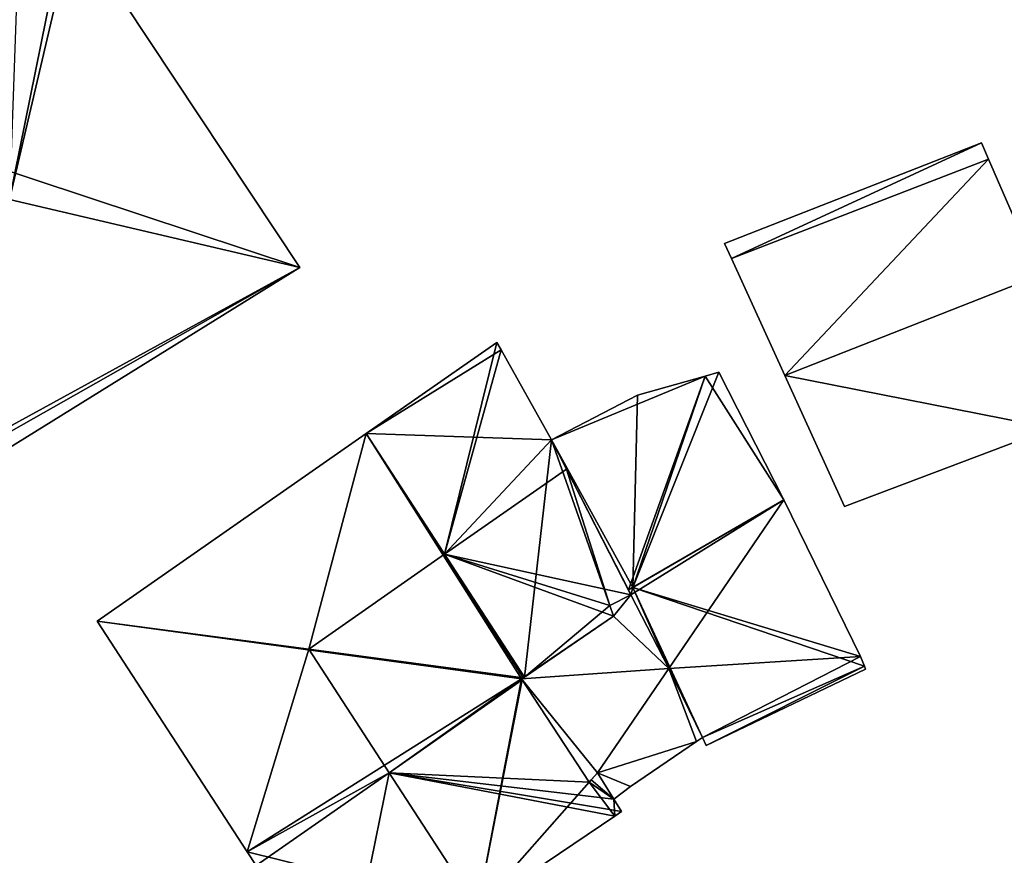
# Model space of a CAD drawing. Units: metres. Extents: x 69974 to 70649, y 351494 to 352015.
# Drawn here: x 70274 to 70303, y 351925 to 351950 of the extents above; entities that cross this region are included whole.
import ezdxf

# ---------------------------------------------------------------- set-up
doc = ezdxf.new("R2010")
doc.units = ezdxf.units.M
for name, color, linetype in [('FacadeFaces', 250, 'Continuous'), ('FloorBoundary', 4, 'Continuous'), ('FloorFaces', 253, 'Continuous'), ('OuterEaves', 4, 'Continuous'), ('RoofFaces', 251, 'Continuous'), ('RoofLines', 2, 'Continuous')]:
    doc.layers.add(name, color=color, linetype=linetype)

msp = doc.modelspace()

# ---------------------------------------------------------------- linework, layer by layer
at = {"layer": 'FacadeFaces'}
for points in [[(70281.943, 351942.614, 293.959), (70275.282, 351952.673, 279.483), (70275.282, 351952.673, 294.234), (70281.943, 351942.614, 293.959)], [(70281.943, 351942.614, 279.483), (70275.282, 351952.673, 279.483), (70281.943, 351942.614, 293.959), (70281.943, 351942.614, 279.483)], [(70302.013, 351946.291, 283.323), (70294.451, 351943.32, 278.313), (70294.451, 351943.32, 283.323), (70302.013, 351946.291, 283.323)], [(70302.013, 351946.291, 278.313), (70294.451, 351943.32, 278.313), (70302.013, 351946.291, 283.323), (70302.013, 351946.291, 278.313)], [(70302.221, 351945.81, 283.754), (70302.221, 351945.81, 278.313), (70302.013, 351946.291, 283.323), (70302.221, 351945.81, 283.754)], [(70302.013, 351946.291, 283.323), (70302.221, 351945.81, 278.313), (70302.013, 351946.291, 278.313), (70302.013, 351946.291, 283.323)], [(70303.709, 351942.382, 286.83), (70303.709, 351942.382, 278.313), (70302.221, 351945.81, 283.754), (70303.709, 351942.382, 286.83)], [(70303.709, 351942.382, 278.313), (70302.221, 351945.81, 278.313), (70302.221, 351945.81, 283.754), (70303.709, 351942.382, 278.313)], [(70294.451, 351943.32, 283.323), (70294.652, 351942.879, 278.313), (70294.652, 351942.879, 283.721), (70294.451, 351943.32, 283.323)], [(70294.451, 351943.32, 278.313), (70294.652, 351942.879, 278.313), (70294.451, 351943.32, 283.323), (70294.451, 351943.32, 278.313)], [(70294.652, 351942.879, 283.721), (70296.22, 351939.439, 278.313), (70296.22, 351939.439, 286.83), (70294.652, 351942.879, 283.721)], [(70294.652, 351942.879, 278.313), (70296.22, 351939.439, 278.313), (70294.652, 351942.879, 283.721), (70294.652, 351942.879, 278.313)], [(70270.493, 351935.514, 293.959), (70281.943, 351942.614, 279.483), (70281.943, 351942.614, 293.959), (70270.493, 351935.514, 293.959)], [(70270.493, 351935.514, 279.483), (70281.943, 351942.614, 279.483), (70270.493, 351935.514, 293.959), (70270.493, 351935.514, 279.483)], [(70287.741, 351940.412, 289.286), (70283.895, 351937.727, 279.297), (70283.895, 351937.727, 289.286), (70287.741, 351940.412, 289.286)], [(70287.741, 351940.412, 279.297), (70283.895, 351937.727, 279.297), (70287.741, 351940.412, 289.286), (70287.741, 351940.412, 279.297)], [(70287.867, 351940.188, 289.425), (70287.867, 351940.188, 279.297), (70287.741, 351940.412, 289.286), (70287.867, 351940.188, 289.425)], [(70287.867, 351940.188, 279.297), (70287.741, 351940.412, 279.297), (70287.741, 351940.412, 289.286), (70287.867, 351940.188, 279.297)], [(70289.353, 351937.537, 291.069), (70289.353, 351937.537, 279.297), (70287.867, 351940.188, 289.425), (70289.353, 351937.537, 291.069)], [(70289.353, 351937.537, 279.297), (70287.867, 351940.188, 279.297), (70287.867, 351940.188, 289.425), (70289.353, 351937.537, 279.297)], [(70294.279, 351939.533, 282.924), (70293.874, 351939.419, 279.159), (70293.874, 351939.419, 283.056), (70294.279, 351939.533, 282.924)], [(70294.279, 351939.533, 279.159), (70293.874, 351939.419, 279.159), (70294.279, 351939.533, 282.924), (70294.279, 351939.533, 279.159)], [(70296.198, 351935.776, 282.919), (70294.279, 351939.533, 279.159), (70294.279, 351939.533, 282.924), (70296.198, 351935.776, 282.919)], [(70296.198, 351935.776, 279.159), (70294.279, 351939.533, 279.159), (70296.198, 351935.776, 282.919), (70296.198, 351935.776, 279.159)], [(70293.874, 351939.419, 283.056), (70293.874, 351939.419, 279.159), (70291.887, 351938.86, 282.943), (70293.874, 351939.419, 283.056)], [(70291.887, 351938.86, 282.943), (70293.874, 351939.419, 279.159), (70291.887, 351938.86, 279.159), (70291.887, 351938.86, 282.943)], [(70296.22, 351939.439, 286.83), (70296.22, 351939.439, 278.313), (70297.978, 351935.58, 283.342), (70296.22, 351939.439, 286.83)], [(70296.22, 351939.439, 278.313), (70297.978, 351935.58, 278.313), (70297.978, 351935.58, 283.342), (70296.22, 351939.439, 278.313)], [(70291.887, 351938.86, 282.943), (70289.353, 351937.537, 279.159), (70289.353, 351937.537, 282.975), (70291.887, 351938.86, 282.943)], [(70291.887, 351938.86, 279.159), (70289.353, 351937.537, 279.159), (70291.887, 351938.86, 282.943), (70291.887, 351938.86, 279.159)], [(70297.978, 351935.58, 283.342), (70297.978, 351935.58, 278.313), (70304.086, 351937.887, 283.271), (70297.978, 351935.58, 283.342)], [(70297.978, 351935.58, 278.313), (70304.086, 351937.887, 278.313), (70304.086, 351937.887, 283.271), (70297.978, 351935.58, 278.313)], [(70283.895, 351937.727, 289.286), (70275.978, 351932.2, 279.297), (70275.978, 351932.2, 289.286), (70283.895, 351937.727, 289.286)], [(70283.895, 351937.727, 279.297), (70275.978, 351932.2, 279.297), (70283.895, 351937.727, 289.286), (70283.895, 351937.727, 279.297)], [(70289.796, 351936.673, 291.592), (70289.796, 351936.673, 279.297), (70289.353, 351937.537, 291.069), (70289.796, 351936.673, 291.592)], [(70289.796, 351936.673, 279.297), (70289.353, 351937.537, 279.297), (70289.353, 351937.537, 291.069), (70289.796, 351936.673, 279.297)], [(70289.353, 351937.537, 282.975), (70291.616, 351933.12, 279.159), (70291.616, 351933.12, 284.567), (70289.353, 351937.537, 282.975)], [(70289.353, 351937.537, 279.159), (70291.616, 351933.12, 279.159), (70289.353, 351937.537, 282.975), (70289.353, 351937.537, 279.159)], [(70291.69, 351932.975, 289.355), (70289.796, 351936.673, 279.297), (70289.796, 351936.673, 291.592), (70291.69, 351932.975, 289.355)], [(70291.69, 351932.975, 279.297), (70289.796, 351936.673, 279.297), (70291.69, 351932.975, 289.355), (70291.69, 351932.975, 279.297)], [(70298.456, 351931.16, 282.941), (70298.456, 351931.16, 279.159), (70296.198, 351935.776, 282.919), (70298.456, 351931.16, 282.941)], [(70298.456, 351931.16, 279.159), (70296.198, 351935.776, 279.159), (70296.198, 351935.776, 282.919), (70298.456, 351931.16, 279.159)], [(70291.616, 351933.12, 284.567), (70291.616, 351933.12, 279.159), (70291.69, 351932.975, 284.515), (70291.616, 351933.12, 284.567)], [(70291.616, 351933.12, 279.159), (70291.69, 351932.975, 279.159), (70291.69, 351932.975, 284.515), (70291.616, 351933.12, 279.159)], [(70291.072, 351932.654, 289.404), (70291.072, 351932.654, 279.297), (70291.69, 351932.975, 289.355), (70291.072, 351932.654, 289.404)], [(70291.072, 351932.654, 279.297), (70291.69, 351932.975, 279.297), (70291.69, 351932.975, 289.355), (70291.072, 351932.654, 279.297)], [(70291.69, 351932.975, 287.526), (70291.69, 351932.975, 279.557), (70291.072, 351932.654, 287.526), (70291.69, 351932.975, 287.526)], [(70291.072, 351932.654, 287.526), (70291.69, 351932.975, 279.557), (70291.072, 351932.654, 279.557), (70291.072, 351932.654, 287.526)], [(70291.69, 351932.975, 284.515), (70291.69, 351932.975, 279.159), (70292.804, 351930.802, 283.732), (70291.69, 351932.975, 284.515)], [(70291.69, 351932.975, 279.159), (70292.804, 351930.802, 279.159), (70292.804, 351930.802, 283.732), (70291.69, 351932.975, 279.159)], [(70292.804, 351930.802, 287.526), (70291.69, 351932.975, 279.557), (70291.69, 351932.975, 287.526), (70292.804, 351930.802, 287.526)], [(70292.804, 351930.802, 279.557), (70291.69, 351932.975, 279.557), (70292.804, 351930.802, 287.526), (70292.804, 351930.802, 279.557)], [(70291.179, 351932.34, 289.231), (70291.072, 351932.654, 279.297), (70291.072, 351932.654, 289.404), (70291.179, 351932.34, 289.231)], [(70291.179, 351932.34, 279.297), (70291.072, 351932.654, 279.297), (70291.179, 351932.34, 289.231), (70291.179, 351932.34, 279.297)], [(70291.072, 351932.654, 287.526), (70291.179, 351932.34, 279.557), (70291.179, 351932.34, 287.526), (70291.072, 351932.654, 287.526)], [(70291.072, 351932.654, 279.557), (70291.179, 351932.34, 279.557), (70291.072, 351932.654, 287.526), (70291.072, 351932.654, 279.557)], [(70291.179, 351932.34, 287.526), (70288.474, 351930.497, 279.557), (70288.474, 351930.497, 287.526), (70291.179, 351932.34, 287.526)], [(70291.179, 351932.34, 279.557), (70288.474, 351930.497, 279.557), (70291.179, 351932.34, 287.526), (70291.179, 351932.34, 279.557)], [(70288.554, 351930.551, 289.251), (70288.554, 351930.551, 279.297), (70291.179, 351932.34, 289.231), (70288.554, 351930.551, 289.251)], [(70288.554, 351930.551, 279.297), (70291.179, 351932.34, 279.297), (70291.179, 351932.34, 289.231), (70288.554, 351930.551, 279.297)], [(70275.978, 351932.2, 289.286), (70275.978, 351932.2, 279.297), (70280.389, 351925.405, 289.28), (70275.978, 351932.2, 289.286)], [(70275.978, 351932.2, 279.297), (70280.389, 351925.405, 279.297), (70280.389, 351925.405, 289.28), (70275.978, 351932.2, 279.297)], [(70298.567, 351930.866, 282.952), (70298.567, 351930.866, 279.159), (70298.456, 351931.16, 282.941), (70298.567, 351930.866, 282.952)], [(70298.567, 351930.866, 279.159), (70298.456, 351931.16, 279.159), (70298.456, 351931.16, 282.941), (70298.567, 351930.866, 279.159)], [(70292.804, 351930.802, 283.732), (70292.804, 351930.802, 279.159), (70293.795, 351928.77, 283.006), (70292.804, 351930.802, 283.732)], [(70292.804, 351930.802, 279.159), (70293.795, 351928.77, 279.159), (70293.795, 351928.77, 283.006), (70292.804, 351930.802, 279.159)], [(70293.795, 351928.77, 287.526), (70292.804, 351930.802, 279.557), (70292.804, 351930.802, 287.526), (70293.795, 351928.77, 287.526)], [(70293.795, 351928.77, 279.557), (70292.804, 351930.802, 279.557), (70293.795, 351928.77, 287.526), (70293.795, 351928.77, 279.557)], [(70293.909, 351928.536, 282.922), (70293.909, 351928.536, 279.159), (70298.6, 351930.78, 282.922), (70293.909, 351928.536, 282.922)], [(70293.909, 351928.536, 279.159), (70298.6, 351930.78, 279.159), (70298.6, 351930.78, 282.922), (70293.909, 351928.536, 279.159)], [(70298.6, 351930.78, 282.922), (70298.567, 351930.866, 279.159), (70298.567, 351930.866, 282.952), (70298.6, 351930.78, 282.922)], [(70298.6, 351930.78, 279.159), (70298.567, 351930.866, 279.159), (70298.6, 351930.78, 282.922), (70298.6, 351930.78, 279.159)], [(70288.474, 351930.497, 289.279), (70288.474, 351930.497, 279.297), (70288.521, 351930.529, 289.251), (70288.474, 351930.497, 289.279)], [(70288.474, 351930.497, 279.297), (70288.521, 351930.529, 279.297), (70288.521, 351930.529, 289.251), (70288.474, 351930.497, 279.297)], [(70288.493, 351930.467, 289.278), (70288.474, 351930.497, 279.297), (70288.474, 351930.497, 289.279), (70288.493, 351930.467, 289.278)], [(70288.493, 351930.467, 279.297), (70288.474, 351930.497, 279.297), (70288.493, 351930.467, 289.278), (70288.493, 351930.467, 279.297)], [(70288.474, 351930.497, 287.526), (70290.461, 351927.454, 279.557), (70290.461, 351927.454, 287.526), (70288.474, 351930.497, 287.526)], [(70288.474, 351930.497, 279.557), (70290.461, 351927.454, 279.557), (70288.474, 351930.497, 287.526), (70288.474, 351930.497, 279.557)], [(70288.521, 351930.529, 289.251), (70288.554, 351930.551, 279.297), (70288.554, 351930.551, 289.251), (70288.521, 351930.529, 289.251)], [(70288.521, 351930.529, 279.297), (70288.554, 351930.551, 279.297), (70288.521, 351930.529, 289.251), (70288.521, 351930.529, 279.297)], [(70290.461, 351927.454, 289.274), (70288.493, 351930.467, 279.297), (70288.493, 351930.467, 289.278), (70290.461, 351927.454, 289.274)], [(70290.461, 351927.454, 279.297), (70288.493, 351930.467, 279.297), (70290.461, 351927.454, 289.274), (70290.461, 351927.454, 279.297)], [(70293.62, 351928.65, 287.526), (70293.795, 351928.77, 279.557), (70293.795, 351928.77, 287.526), (70293.62, 351928.65, 287.526)], [(70293.62, 351928.65, 279.557), (70293.795, 351928.77, 279.557), (70293.62, 351928.65, 287.526), (70293.62, 351928.65, 279.557)], [(70293.795, 351928.77, 283.006), (70293.795, 351928.77, 279.159), (70293.909, 351928.536, 282.922), (70293.795, 351928.77, 283.006)], [(70293.795, 351928.77, 279.159), (70293.909, 351928.536, 279.159), (70293.909, 351928.536, 282.922), (70293.795, 351928.77, 279.159)], [(70291.683, 351927.321, 287.526), (70293.62, 351928.65, 279.557), (70293.62, 351928.65, 287.526), (70291.683, 351927.321, 287.526)], [(70291.683, 351927.321, 279.557), (70293.62, 351928.65, 279.557), (70291.683, 351927.321, 287.526), (70291.683, 351927.321, 279.557)], [(70290.461, 351927.454, 287.526), (70290.707, 351927.726, 279.557), (70290.707, 351927.726, 287.526), (70290.461, 351927.454, 287.526)], [(70290.461, 351927.454, 279.557), (70290.707, 351927.726, 279.557), (70290.461, 351927.454, 287.526), (70290.461, 351927.454, 279.557)], [(70290.707, 351927.726, 289.102), (70290.521, 351927.52, 279.297), (70290.521, 351927.52, 289.232), (70290.707, 351927.726, 289.102)], [(70290.707, 351927.726, 279.297), (70290.521, 351927.52, 279.297), (70290.707, 351927.726, 289.102), (70290.707, 351927.726, 279.297)], [(70291.184, 351926.956, 289.112), (70291.184, 351926.956, 279.297), (70290.707, 351927.726, 289.102), (70291.184, 351926.956, 289.112)], [(70291.184, 351926.956, 279.297), (70290.707, 351927.726, 279.297), (70290.707, 351927.726, 289.102), (70291.184, 351926.956, 279.297)], [(70290.707, 351927.726, 287.526), (70291.184, 351926.956, 279.557), (70291.184, 351926.956, 287.526), (70290.707, 351927.726, 287.526)], [(70290.707, 351927.726, 279.557), (70291.184, 351926.956, 279.557), (70290.707, 351927.726, 287.526), (70290.707, 351927.726, 279.557)], [(70290.521, 351927.52, 289.232), (70290.461, 351927.454, 279.297), (70290.461, 351927.454, 289.274), (70290.521, 351927.52, 289.232)], [(70290.521, 351927.52, 279.297), (70290.461, 351927.454, 279.297), (70290.521, 351927.52, 289.232), (70290.521, 351927.52, 279.297)], [(70291.184, 351926.956, 287.526), (70291.683, 351927.321, 279.557), (70291.683, 351927.321, 287.526), (70291.184, 351926.956, 287.526)], [(70291.184, 351926.956, 279.557), (70291.683, 351927.321, 279.557), (70291.184, 351926.956, 287.526), (70291.184, 351926.956, 279.557)], [(70291.41, 351926.584, 289.118), (70291.41, 351926.584, 279.297), (70291.184, 351926.956, 289.112), (70291.41, 351926.584, 289.118)], [(70291.41, 351926.584, 279.297), (70291.184, 351926.956, 279.297), (70291.184, 351926.956, 289.112), (70291.41, 351926.584, 279.297)], [(70287.175, 351923.721, 291.592), (70287.175, 351923.721, 279.297), (70291.215, 351926.452, 289.232), (70287.175, 351923.721, 291.592)], [(70287.175, 351923.721, 279.297), (70291.215, 351926.452, 279.297), (70291.215, 351926.452, 289.232), (70287.175, 351923.721, 279.297)], [(70291.215, 351926.452, 289.232), (70291.215, 351926.452, 279.297), (70291.41, 351926.584, 289.118), (70291.215, 351926.452, 289.232)], [(70291.41, 351926.584, 289.118), (70291.215, 351926.452, 279.297), (70291.41, 351926.584, 279.297), (70291.41, 351926.584, 289.118)], [(70280.389, 351925.405, 289.28), (70280.655, 351924.995, 279.297), (70280.655, 351924.995, 289.28), (70280.389, 351925.405, 289.28)], [(70280.389, 351925.405, 279.297), (70280.655, 351924.995, 279.297), (70280.389, 351925.405, 289.28), (70280.389, 351925.405, 279.297)]]:
    msp.add_3dface(points, dxfattribs=at)
at = {"layer": 'FloorBoundary'}
for points in [[(70275.083, 351952.973, 279.483), (70273.654, 351952.129, 279.483), (70266.314, 351947.795, 279.483), (70264.166, 351946.526, 279.483), (70264.305, 351946.29, 279.483), (70267.449, 351940.933, 279.483), (70269.444, 351937.533, 279.483), (70270.188, 351936.177, 279.483), (70270.281, 351936.007, 279.483), (70270.493, 351935.514, 279.483), (70281.943, 351942.614, 279.483), (70275.282, 351952.673, 279.483), (70275.083, 351952.973, 279.483)], [(70302.013, 351946.291, 278.313), (70294.451, 351943.32, 278.313), (70294.652, 351942.879, 278.313), (70296.22, 351939.439, 278.313), (70297.978, 351935.58, 278.313), (70304.086, 351937.887, 278.313), (70304.893, 351938.172, 278.313), (70304.947, 351938.742, 278.313), (70304.352, 351939.52, 278.313), (70304.786, 351939.898, 278.313), (70303.709, 351942.382, 278.313), (70302.221, 351945.81, 278.313), (70302.013, 351946.291, 278.313)], [(70291.41, 351926.584, 279.297), (70291.184, 351926.956, 279.297), (70290.707, 351927.726, 279.297), (70290.521, 351927.52, 279.297), (70290.461, 351927.454, 279.297), (70288.493, 351930.467, 279.297), (70288.474, 351930.497, 279.297), (70288.521, 351930.529, 279.297), (70288.554, 351930.551, 279.297), (70291.179, 351932.34, 279.297), (70291.072, 351932.654, 279.297), (70291.69, 351932.975, 279.297), (70289.796, 351936.673, 279.297), (70289.353, 351937.537, 279.297), (70287.867, 351940.188, 279.297), (70287.741, 351940.412, 279.297), (70283.895, 351937.727, 279.297), (70275.978, 351932.2, 279.297), (70280.389, 351925.405, 279.297), (70280.655, 351924.995, 279.297), (70283.219, 351921.046, 279.297), (70287.175, 351923.721, 279.297), (70291.215, 351926.452, 279.297), (70291.41, 351926.584, 279.297)], [(70291.887, 351938.86, 279.159), (70289.353, 351937.537, 279.159), (70291.616, 351933.12, 279.159), (70291.69, 351932.975, 279.159), (70292.804, 351930.802, 279.159), (70293.795, 351928.77, 279.159), (70293.909, 351928.536, 279.159), (70298.6, 351930.78, 279.159), (70298.567, 351930.866, 279.159), (70298.456, 351931.16, 279.159), (70296.198, 351935.776, 279.159), (70294.279, 351939.533, 279.159), (70293.874, 351939.419, 279.159), (70291.887, 351938.86, 279.159)], [(70291.072, 351932.654, 279.557), (70291.179, 351932.34, 279.557), (70288.474, 351930.497, 279.557), (70290.461, 351927.454, 279.557), (70290.707, 351927.726, 279.557), (70291.184, 351926.956, 279.557), (70291.683, 351927.321, 279.557), (70293.62, 351928.65, 279.557), (70293.795, 351928.77, 279.557), (70292.804, 351930.802, 279.557), (70291.69, 351932.975, 279.557), (70291.072, 351932.654, 279.557)]]:
    msp.add_polyline3d(points, dxfattribs=at)
at = {"layer": 'FloorFaces'}
for points in [[(70273.654, 351952.129, 279.483), (70275.282, 351952.673, 279.483), (70266.314, 351947.795, 279.483), (70273.654, 351952.129, 279.483)], [(70266.314, 351947.795, 279.483), (70275.282, 351952.673, 279.483), (70281.943, 351942.614, 279.483), (70266.314, 351947.795, 279.483)], [(70266.314, 351947.795, 279.483), (70281.943, 351942.614, 279.483), (70270.188, 351936.177, 279.483), (70266.314, 351947.795, 279.483)], [(70302.013, 351946.291, 278.313), (70294.652, 351942.879, 278.313), (70294.451, 351943.32, 278.313), (70302.013, 351946.291, 278.313)], [(70302.013, 351946.291, 278.313), (70302.221, 351945.81, 278.313), (70294.652, 351942.879, 278.313), (70302.013, 351946.291, 278.313)], [(70294.652, 351942.879, 278.313), (70302.221, 351945.81, 278.313), (70296.22, 351939.439, 278.313), (70294.652, 351942.879, 278.313)], [(70296.22, 351939.439, 278.313), (70302.221, 351945.81, 278.313), (70303.709, 351942.382, 278.313), (70296.22, 351939.439, 278.313)], [(70270.188, 351936.177, 279.483), (70281.943, 351942.614, 279.483), (70270.281, 351936.007, 279.483), (70270.188, 351936.177, 279.483)], [(70270.281, 351936.007, 279.483), (70281.943, 351942.614, 279.483), (70270.493, 351935.514, 279.483), (70270.281, 351936.007, 279.483)], [(70296.22, 351939.439, 278.313), (70303.709, 351942.382, 278.313), (70304.086, 351937.887, 278.313), (70296.22, 351939.439, 278.313)], [(70287.867, 351940.188, 279.297), (70283.895, 351937.727, 279.297), (70287.741, 351940.412, 279.297), (70287.867, 351940.188, 279.297)], [(70289.353, 351937.537, 279.297), (70283.895, 351937.727, 279.297), (70287.867, 351940.188, 279.297), (70289.353, 351937.537, 279.297)], [(70296.198, 351935.776, 279.159), (70293.874, 351939.419, 279.159), (70294.279, 351939.533, 279.159), (70296.198, 351935.776, 279.159)], [(70291.887, 351938.86, 279.159), (70293.874, 351939.419, 279.159), (70289.353, 351937.537, 279.159), (70291.887, 351938.86, 279.159)], [(70289.353, 351937.537, 279.159), (70293.874, 351939.419, 279.159), (70291.616, 351933.12, 279.159), (70289.353, 351937.537, 279.159)], [(70291.616, 351933.12, 279.159), (70293.874, 351939.419, 279.159), (70296.198, 351935.776, 279.159), (70291.616, 351933.12, 279.159)], [(70296.22, 351939.439, 278.313), (70304.086, 351937.887, 278.313), (70297.978, 351935.58, 278.313), (70296.22, 351939.439, 278.313)], [(70288.474, 351930.497, 279.297), (70275.978, 351932.2, 279.297), (70283.895, 351937.727, 279.297), (70288.474, 351930.497, 279.297)], [(70288.474, 351930.497, 279.297), (70283.895, 351937.727, 279.297), (70288.521, 351930.529, 279.297), (70288.474, 351930.497, 279.297)], [(70288.521, 351930.529, 279.297), (70283.895, 351937.727, 279.297), (70288.554, 351930.551, 279.297), (70288.521, 351930.529, 279.297)], [(70288.554, 351930.551, 279.297), (70283.895, 351937.727, 279.297), (70289.353, 351937.537, 279.297), (70288.554, 351930.551, 279.297)], [(70288.554, 351930.551, 279.297), (70289.353, 351937.537, 279.297), (70291.072, 351932.654, 279.297), (70288.554, 351930.551, 279.297)], [(70291.072, 351932.654, 279.297), (70289.353, 351937.537, 279.297), (70289.796, 351936.673, 279.297), (70291.072, 351932.654, 279.297)], [(70291.072, 351932.654, 279.297), (70289.796, 351936.673, 279.297), (70291.69, 351932.975, 279.297), (70291.072, 351932.654, 279.297)], [(70291.616, 351933.12, 279.159), (70296.198, 351935.776, 279.159), (70291.69, 351932.975, 279.159), (70291.616, 351933.12, 279.159)], [(70291.69, 351932.975, 279.159), (70296.198, 351935.776, 279.159), (70292.804, 351930.802, 279.159), (70291.69, 351932.975, 279.159)], [(70292.804, 351930.802, 279.159), (70296.198, 351935.776, 279.159), (70298.456, 351931.16, 279.159), (70292.804, 351930.802, 279.159)], [(70291.072, 351932.654, 279.557), (70291.69, 351932.975, 279.557), (70291.179, 351932.34, 279.557), (70291.072, 351932.654, 279.557)], [(70291.179, 351932.34, 279.557), (70291.69, 351932.975, 279.557), (70292.804, 351930.802, 279.557), (70291.179, 351932.34, 279.557)], [(70288.554, 351930.551, 279.297), (70291.072, 351932.654, 279.297), (70291.179, 351932.34, 279.297), (70288.554, 351930.551, 279.297)], [(70291.179, 351932.34, 279.557), (70292.804, 351930.802, 279.557), (70288.474, 351930.497, 279.557), (70291.179, 351932.34, 279.557)], [(70288.474, 351930.497, 279.297), (70280.389, 351925.405, 279.297), (70275.978, 351932.2, 279.297), (70288.474, 351930.497, 279.297)], [(70292.804, 351930.802, 279.159), (70298.456, 351931.16, 279.159), (70293.795, 351928.77, 279.159), (70292.804, 351930.802, 279.159)], [(70293.795, 351928.77, 279.159), (70298.456, 351931.16, 279.159), (70298.567, 351930.866, 279.159), (70293.795, 351928.77, 279.159)], [(70288.474, 351930.497, 279.557), (70292.804, 351930.802, 279.557), (70290.707, 351927.726, 279.557), (70288.474, 351930.497, 279.557)], [(70290.707, 351927.726, 279.557), (70292.804, 351930.802, 279.557), (70293.62, 351928.65, 279.557), (70290.707, 351927.726, 279.557)], [(70293.62, 351928.65, 279.557), (70292.804, 351930.802, 279.557), (70293.795, 351928.77, 279.557), (70293.62, 351928.65, 279.557)], [(70293.795, 351928.77, 279.159), (70298.567, 351930.866, 279.159), (70293.909, 351928.536, 279.159), (70293.795, 351928.77, 279.159)], [(70293.909, 351928.536, 279.159), (70298.567, 351930.866, 279.159), (70298.6, 351930.78, 279.159), (70293.909, 351928.536, 279.159)], [(70288.474, 351930.497, 279.297), (70287.175, 351923.721, 279.297), (70280.389, 351925.405, 279.297), (70288.474, 351930.497, 279.297)], [(70288.493, 351930.467, 279.297), (70287.175, 351923.721, 279.297), (70288.474, 351930.497, 279.297), (70288.493, 351930.467, 279.297)], [(70288.474, 351930.497, 279.557), (70290.707, 351927.726, 279.557), (70290.461, 351927.454, 279.557), (70288.474, 351930.497, 279.557)], [(70290.461, 351927.454, 279.297), (70287.175, 351923.721, 279.297), (70288.493, 351930.467, 279.297), (70290.461, 351927.454, 279.297)], [(70290.707, 351927.726, 279.557), (70293.62, 351928.65, 279.557), (70291.683, 351927.321, 279.557), (70290.707, 351927.726, 279.557)], [(70291.184, 351926.956, 279.297), (70290.521, 351927.52, 279.297), (70290.707, 351927.726, 279.297), (70291.184, 351926.956, 279.297)], [(70290.707, 351927.726, 279.557), (70291.683, 351927.321, 279.557), (70291.184, 351926.956, 279.557), (70290.707, 351927.726, 279.557)], [(70290.461, 351927.454, 279.297), (70291.215, 351926.452, 279.297), (70287.175, 351923.721, 279.297), (70290.461, 351927.454, 279.297)], [(70291.184, 351926.956, 279.297), (70290.461, 351927.454, 279.297), (70290.521, 351927.52, 279.297), (70291.184, 351926.956, 279.297)], [(70291.184, 351926.956, 279.297), (70291.215, 351926.452, 279.297), (70290.461, 351927.454, 279.297), (70291.184, 351926.956, 279.297)], [(70291.41, 351926.584, 279.297), (70291.215, 351926.452, 279.297), (70291.184, 351926.956, 279.297), (70291.41, 351926.584, 279.297)], [(70280.389, 351925.405, 279.297), (70287.175, 351923.721, 279.297), (70280.655, 351924.995, 279.297), (70280.389, 351925.405, 279.297)]]:
    msp.add_3dface(points, dxfattribs=at)
at = {"layer": 'OuterEaves'}
for points in [[(70275.083, 351952.973, 293.959), (70273.654, 351952.129, 293.931), (70266.314, 351947.795, 293.79), (70264.166, 351946.526, 293.749), (70264.305, 351946.29, 293.959), (70267.449, 351940.933, 298.708), (70269.444, 351937.533, 295.694), (70270.188, 351936.177, 294.513), (70270.281, 351936.007, 294.365), (70270.493, 351935.514, 293.959), (70281.943, 351942.614, 293.959), (70275.282, 351952.673, 294.234), (70275.083, 351952.973, 293.959)], [(70304.893, 351938.172, 283.247), (70304.947, 351938.742, 283.667), (70304.352, 351939.52, 284.443), (70304.786, 351939.898, 284.602), (70303.709, 351942.382, 286.83), (70302.221, 351945.81, 283.754), (70302.013, 351946.291, 283.323), (70294.451, 351943.32, 283.323), (70294.652, 351942.879, 283.721), (70296.22, 351939.439, 286.83), (70297.978, 351935.58, 283.342), (70304.086, 351937.887, 283.271), (70304.893, 351938.172, 283.247)], [(70291.69, 351932.975, 289.355), (70289.796, 351936.673, 291.592), (70289.353, 351937.537, 291.069), (70287.867, 351940.188, 289.425), (70287.741, 351940.412, 289.286), (70283.895, 351937.727, 289.286), (70275.978, 351932.2, 289.286), (70280.389, 351925.405, 289.28), (70280.655, 351924.995, 289.28), (70283.219, 351921.046, 289.28), (70287.175, 351923.721, 291.592), (70291.215, 351926.452, 289.232), (70291.41, 351926.584, 289.118), (70291.184, 351926.956, 289.112), (70290.707, 351927.726, 289.102), (70290.521, 351927.52, 289.232), (70290.461, 351927.454, 289.274), (70288.493, 351930.467, 289.278), (70288.474, 351930.497, 289.279), (70288.521, 351930.529, 289.251), (70288.554, 351930.551, 289.251), (70291.179, 351932.34, 289.231), (70291.072, 351932.654, 289.404), (70291.69, 351932.975, 289.355)], [(70298.456, 351931.16, 282.941), (70296.198, 351935.776, 282.919), (70294.279, 351939.533, 282.924), (70293.874, 351939.419, 283.056), (70291.887, 351938.86, 282.943), (70289.353, 351937.537, 282.975), (70291.616, 351933.12, 284.567), (70291.69, 351932.975, 284.515), (70292.804, 351930.802, 283.732), (70293.795, 351928.77, 283.006), (70293.909, 351928.536, 282.922), (70298.6, 351930.78, 282.922), (70298.567, 351930.866, 282.952), (70298.456, 351931.16, 282.941)], [(70291.072, 351932.654, 287.526), (70291.179, 351932.34, 287.526), (70288.474, 351930.497, 287.526), (70290.461, 351927.454, 287.526), (70290.707, 351927.726, 287.526), (70291.184, 351926.956, 287.526), (70291.683, 351927.321, 287.526), (70293.62, 351928.65, 287.526), (70293.795, 351928.77, 287.526), (70292.804, 351930.802, 287.526), (70291.69, 351932.975, 287.526), (70291.072, 351932.654, 287.526)]]:
    msp.add_polyline3d(points, dxfattribs=at)
at = {"layer": 'RoofFaces'}
for points in [[(70273.654, 351952.129, 293.931), (70273.393, 351944.619, 298.708), (70275.083, 351952.973, 293.959), (70273.654, 351952.129, 293.931)], [(70275.083, 351952.973, 293.959), (70273.393, 351944.619, 298.708), (70275.282, 351952.673, 294.234), (70275.083, 351952.973, 293.959)], [(70275.282, 351952.673, 294.234), (70273.393, 351944.619, 298.708), (70281.943, 351942.614, 293.959), (70275.282, 351952.673, 294.234)], [(70294.451, 351943.32, 283.323), (70294.652, 351942.879, 283.721), (70302.013, 351946.291, 283.323), (70294.451, 351943.32, 283.323)], [(70302.013, 351946.291, 283.323), (70294.652, 351942.879, 283.721), (70302.221, 351945.81, 283.754), (70302.013, 351946.291, 283.323)], [(70294.652, 351942.879, 283.721), (70296.22, 351939.439, 286.83), (70302.221, 351945.81, 283.754), (70294.652, 351942.879, 283.721)], [(70302.221, 351945.81, 283.754), (70296.22, 351939.439, 286.83), (70303.709, 351942.382, 286.83), (70302.221, 351945.81, 283.754)], [(70281.943, 351942.614, 293.959), (70273.393, 351944.619, 298.708), (70270.493, 351935.514, 293.959), (70281.943, 351942.614, 293.959)], [(70296.22, 351939.439, 286.83), (70304.086, 351937.887, 283.271), (70303.709, 351942.382, 286.83), (70296.22, 351939.439, 286.83)], [(70283.895, 351937.727, 289.286), (70286.206, 351934.167, 291.592), (70287.741, 351940.412, 289.286), (70283.895, 351937.727, 289.286)], [(70287.741, 351940.412, 289.286), (70286.206, 351934.167, 291.592), (70287.867, 351940.188, 289.425), (70287.741, 351940.412, 289.286)], [(70287.867, 351940.188, 289.425), (70286.206, 351934.167, 291.592), (70289.353, 351937.537, 291.069), (70287.867, 351940.188, 289.425)], [(70294.279, 351939.533, 282.924), (70291.753, 351933.185, 284.567), (70296.198, 351935.776, 282.919), (70294.279, 351939.533, 282.924)], [(70293.874, 351939.419, 283.056), (70291.753, 351933.185, 284.567), (70294.279, 351939.533, 282.924), (70293.874, 351939.419, 283.056)], [(70291.887, 351938.86, 282.943), (70291.753, 351933.185, 284.567), (70293.874, 351939.419, 283.056), (70291.887, 351938.86, 282.943)], [(70297.978, 351935.58, 283.342), (70304.086, 351937.887, 283.271), (70296.22, 351939.439, 286.83), (70297.978, 351935.58, 283.342)], [(70289.353, 351937.537, 282.975), (70291.753, 351933.185, 284.567), (70291.887, 351938.86, 282.943), (70289.353, 351937.537, 282.975)], [(70275.978, 351932.2, 289.286), (70282.207, 351931.375, 291.592), (70283.895, 351937.727, 289.286), (70275.978, 351932.2, 289.286)], [(70282.207, 351931.375, 291.592), (70286.206, 351934.167, 291.592), (70283.895, 351937.727, 289.286), (70282.207, 351931.375, 291.592)], [(70289.353, 351937.537, 291.069), (70286.206, 351934.167, 291.592), (70289.796, 351936.673, 291.592), (70289.353, 351937.537, 291.069)], [(70291.616, 351933.12, 284.567), (70291.753, 351933.185, 284.567), (70289.353, 351937.537, 282.975), (70291.616, 351933.12, 284.567)], [(70289.796, 351936.673, 291.592), (70286.206, 351934.167, 291.592), (70291.69, 351932.975, 289.355), (70289.796, 351936.673, 291.592)], [(70296.198, 351935.776, 282.919), (70291.753, 351933.185, 284.567), (70298.456, 351931.16, 282.941), (70296.198, 351935.776, 282.919)], [(70288.521, 351930.529, 289.251), (70286.206, 351934.167, 291.592), (70282.207, 351931.375, 291.592), (70288.521, 351930.529, 289.251)], [(70291.69, 351932.975, 289.355), (70286.206, 351934.167, 291.592), (70291.072, 351932.654, 289.404), (70291.69, 351932.975, 289.355)], [(70288.554, 351930.551, 289.251), (70286.206, 351934.167, 291.592), (70288.521, 351930.529, 289.251), (70288.554, 351930.551, 289.251)], [(70291.179, 351932.34, 289.231), (70286.206, 351934.167, 291.592), (70288.554, 351930.551, 289.251), (70291.179, 351932.34, 289.231)], [(70291.072, 351932.654, 289.404), (70286.206, 351934.167, 291.592), (70291.179, 351932.34, 289.231), (70291.072, 351932.654, 289.404)], [(70291.69, 351932.975, 284.515), (70291.753, 351933.185, 284.567), (70291.616, 351933.12, 284.567), (70291.69, 351932.975, 284.515)], [(70292.804, 351930.802, 283.732), (70291.753, 351933.185, 284.567), (70291.69, 351932.975, 284.515), (70292.804, 351930.802, 283.732)], [(70298.456, 351931.16, 282.941), (70291.753, 351933.185, 284.567), (70298.567, 351930.866, 282.952), (70298.456, 351931.16, 282.941)], [(70293.795, 351928.77, 283.006), (70291.753, 351933.185, 284.567), (70292.804, 351930.802, 283.732), (70293.795, 351928.77, 283.006)], [(70298.567, 351930.866, 282.952), (70291.753, 351933.185, 284.567), (70293.795, 351928.77, 283.006), (70298.567, 351930.866, 282.952)], [(70291.179, 351932.34, 287.526), (70291.69, 351932.975, 287.526), (70291.072, 351932.654, 287.526), (70291.179, 351932.34, 287.526)], [(70292.804, 351930.802, 287.526), (70291.69, 351932.975, 287.526), (70291.179, 351932.34, 287.526), (70292.804, 351930.802, 287.526)], [(70288.474, 351930.497, 287.526), (70292.804, 351930.802, 287.526), (70291.179, 351932.34, 287.526), (70288.474, 351930.497, 287.526)], [(70280.389, 351925.405, 289.28), (70282.207, 351931.375, 291.592), (70275.978, 351932.2, 289.286), (70280.389, 351925.405, 289.28)], [(70284.573, 351927.73, 291.592), (70282.207, 351931.375, 291.592), (70280.389, 351925.405, 289.28), (70284.573, 351927.73, 291.592)], [(70288.521, 351930.529, 289.251), (70282.207, 351931.375, 291.592), (70288.474, 351930.497, 289.279), (70288.521, 351930.529, 289.251)], [(70288.474, 351930.497, 289.279), (70282.207, 351931.375, 291.592), (70284.573, 351927.73, 291.592), (70288.474, 351930.497, 289.279)], [(70290.707, 351927.726, 287.526), (70292.804, 351930.802, 287.526), (70288.474, 351930.497, 287.526), (70290.707, 351927.726, 287.526)], [(70293.62, 351928.65, 287.526), (70292.804, 351930.802, 287.526), (70290.707, 351927.726, 287.526), (70293.62, 351928.65, 287.526)], [(70293.795, 351928.77, 287.526), (70292.804, 351930.802, 287.526), (70293.62, 351928.65, 287.526), (70293.795, 351928.77, 287.526)], [(70293.909, 351928.536, 282.922), (70298.567, 351930.866, 282.952), (70293.795, 351928.77, 283.006), (70293.909, 351928.536, 282.922)], [(70298.6, 351930.78, 282.922), (70298.567, 351930.866, 282.952), (70293.909, 351928.536, 282.922), (70298.6, 351930.78, 282.922)], [(70288.474, 351930.497, 289.279), (70284.573, 351927.73, 291.592), (70288.493, 351930.467, 289.278), (70288.474, 351930.497, 289.279)], [(70290.461, 351927.454, 287.526), (70290.707, 351927.726, 287.526), (70288.474, 351930.497, 287.526), (70290.461, 351927.454, 287.526)], [(70288.493, 351930.467, 289.278), (70284.573, 351927.73, 291.592), (70290.461, 351927.454, 289.274), (70288.493, 351930.467, 289.278)], [(70291.683, 351927.321, 287.526), (70293.62, 351928.65, 287.526), (70290.707, 351927.726, 287.526), (70291.683, 351927.321, 287.526)], [(70280.655, 351924.995, 289.28), (70284.573, 351927.73, 291.592), (70280.389, 351925.405, 289.28), (70280.655, 351924.995, 289.28)], [(70283.219, 351921.046, 289.28), (70284.573, 351927.73, 291.592), (70280.655, 351924.995, 289.28), (70283.219, 351921.046, 289.28)], [(70287.175, 351923.721, 291.592), (70284.573, 351927.73, 291.592), (70283.219, 351921.046, 289.28), (70287.175, 351923.721, 291.592)], [(70291.215, 351926.452, 289.232), (70284.573, 351927.73, 291.592), (70287.175, 351923.721, 291.592), (70291.215, 351926.452, 289.232)], [(70291.41, 351926.584, 289.118), (70284.573, 351927.73, 291.592), (70291.215, 351926.452, 289.232), (70291.41, 351926.584, 289.118)], [(70291.184, 351926.956, 289.112), (70284.573, 351927.73, 291.592), (70291.41, 351926.584, 289.118), (70291.184, 351926.956, 289.112)], [(70290.461, 351927.454, 289.274), (70284.573, 351927.73, 291.592), (70291.184, 351926.956, 289.112), (70290.461, 351927.454, 289.274)], [(70290.707, 351927.726, 289.102), (70290.521, 351927.52, 289.232), (70291.184, 351926.956, 289.112), (70290.707, 351927.726, 289.102)], [(70291.184, 351926.956, 287.526), (70291.683, 351927.321, 287.526), (70290.707, 351927.726, 287.526), (70291.184, 351926.956, 287.526)], [(70290.521, 351927.52, 289.232), (70290.461, 351927.454, 289.274), (70291.184, 351926.956, 289.112), (70290.521, 351927.52, 289.232)]]:
    msp.add_3dface(points, dxfattribs=at)
at = {"layer": 'RoofLines'}
for points in [[(70275.282, 351952.673, 294.234), (70273.393, 351944.619, 298.708)], [(70273.393, 351944.619, 298.708), (70281.943, 351942.614, 293.959)], [(70303.709, 351942.382, 286.83), (70296.22, 351939.439, 286.83)], [(70293.874, 351939.419, 283.056), (70291.753, 351933.185, 284.567)], [(70282.207, 351931.375, 291.592), (70286.206, 351934.167, 291.592), (70289.796, 351936.673, 291.592)], [(70291.753, 351933.185, 284.567), (70291.616, 351933.12, 284.567)], [(70291.753, 351933.185, 284.567), (70298.567, 351930.866, 282.952)], [(70282.207, 351931.375, 291.592), (70275.978, 351932.2, 289.286)], [(70284.573, 351927.73, 291.592), (70282.207, 351931.375, 291.592)], [(70282.207, 351931.375, 291.592), (70288.521, 351930.529, 289.251)], [(70284.573, 351927.73, 291.592), (70288.474, 351930.497, 289.279)], [(70288.493, 351930.467, 289.278), (70284.573, 351927.73, 291.592)], [(70284.573, 351927.73, 291.592), (70287.175, 351923.721, 291.592)]]:
    msp.add_polyline3d(points, dxfattribs=at)

doc.saveas('drawing.dxf')
